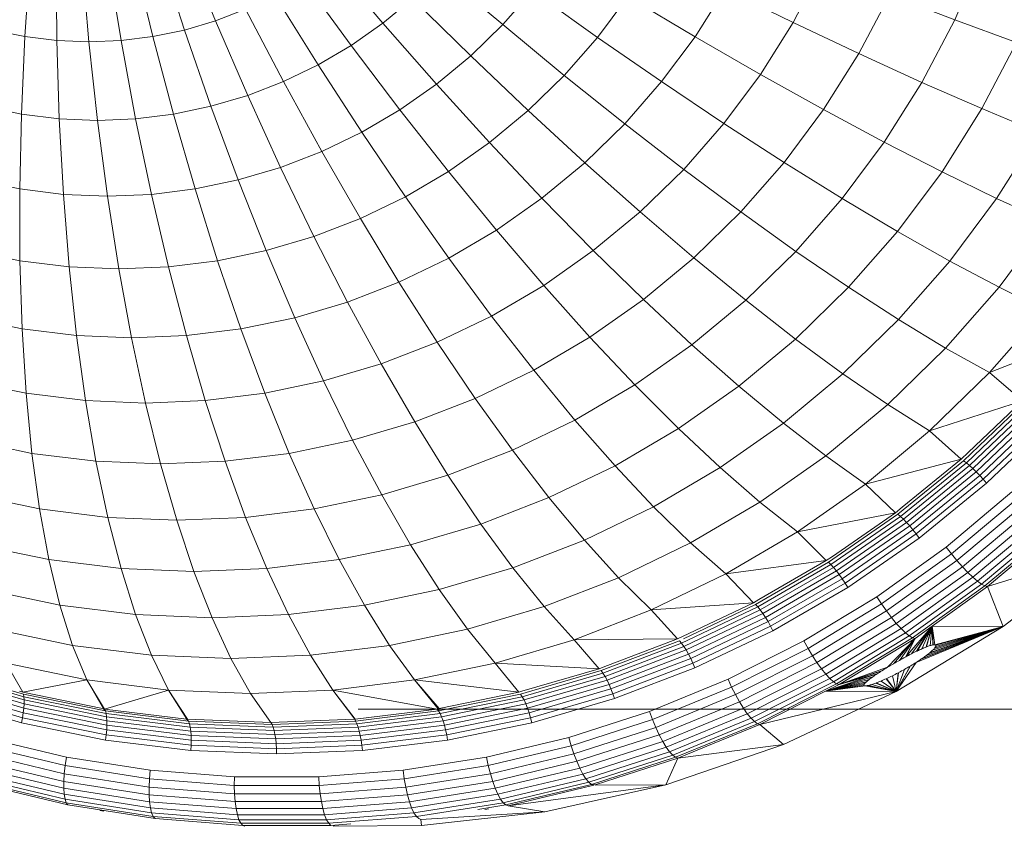
# Model space of a CAD drawing. Units: millimetres. Extents: x -2171 to 4549, y -2045 to 2707.
# Drawn here: x -1604 to -1564, y 537 to 569 of the extents above; entities that cross this region are included whole.
import ezdxf

# ---------------------------------------------------------------- set-up
doc = ezdxf.new("R2010")
doc.units = ezdxf.units.MM
doc.layers.add('A-GENM', color=13, linetype='Continuous', lineweight=9)
doc.layers.add('G-IMPT', color=8, linetype='Continuous', lineweight=9)

# ---------------------------------------------------------------- blocks, each defined once
blk = doc.blocks.new('tru - dautru_DWG-V1-Level 1')
at = {"layer": 'G-IMPT'}
for p, q in [((-505.793, -17.017), (-507.074, -13.897)), ((-513.54, -17.655), (-513.323, -14.412)), ((-508.332, -17.655), (-509.122, -14.412)), ((-507.05, -17.388), (-508.088, -14.197)), ((-475.73, -16.967), (-474.593, -14.319)), ((-512.276, -14.542), (-512.242, -17.816)), ((-510.936, -17.87), (-511.222, -14.585)), ((-509.63, -17.816), (-510.169, -14.542)), ((-498.984, -17.112), (-501.166, -14.545)), ((-494.108, -17.164), (-496.642, -15.008)), ((-482.301, -17.078), (-481.139, -14.865)), ((-500.269, -18.013), (-502.248, -15.304)), ((-501.619, -18.806), (-503.384, -15.972)), ((-494.108, -17.164), (-492.907, -15.793)), ((-490.252, -17.685), (-492.907, -15.793)), ((-486.288, -17.658), (-485.07, -15.723)), ((-482.301, -17.078), (-485.07, -15.723)), ((-479.628, -18.344), (-478.375, -15.957)), ((-475.73, -16.967), (-478.375, -15.957)), ((-498.984, -17.112), (-497.773, -16.108)), ((-495.411, -18.432), (-497.773, -16.108)), ((-490.252, -17.685), (-489.021, -16.034)), ((-486.288, -17.658), (-489.021, -16.034)), ((-505.793, -17.017), (-504.568, -16.544)), ((-503.025, -19.486), (-504.568, -16.544)), ((-507.05, -17.388), (-505.793, -17.017)), ((-504.48, -20.048), (-505.793, -17.017)), ((-500.269, -18.013), (-498.984, -17.112)), ((-496.807, -19.589), (-498.984, -17.112)), ((-495.411, -18.432), (-494.108, -17.164)), ((-491.606, -19.231), (-494.108, -17.164)), ((-483.63, -19.189), (-482.301, -17.078)), ((-479.628, -18.344), (-482.301, -17.078)), ((-477.067, -19.514), (-475.73, -16.967)), ((-473.218, -17.889), (-475.73, -16.967)), ((-514.822, -17.388), (-513.54, -17.655)), ((-508.332, -17.655), (-507.05, -17.388)), ((-505.973, -20.489), (-507.05, -17.388)), ((-513.683, -20.806), (-513.54, -17.655)), ((-513.54, -17.655), (-512.242, -17.816)), ((-512.242, -17.816), (-510.936, -17.87)), ((-512.242, -17.816), (-512.141, -20.997)), ((-510.936, -17.87), (-509.63, -17.816)), ((-510.589, -21.061), (-510.936, -17.87)), ((-509.63, -17.816), (-508.332, -17.655)), ((-509.037, -20.997), (-509.63, -17.816)), ((-507.495, -20.806), (-508.332, -17.655)), ((-501.619, -18.806), (-500.269, -18.013)), ((-498.288, -20.628), (-500.269, -18.013)), ((-491.606, -19.231), (-490.252, -17.685)), ((-487.65, -19.486), (-490.252, -17.685)), ((-487.65, -19.486), (-486.288, -17.658)), ((-483.63, -19.189), (-486.288, -17.658)), ((-474.631, -20.581), (-473.218, -17.889)), ((-481.061, -20.62), (-479.628, -18.344)), ((-477.067, -19.514), (-479.628, -18.344)), ((-503.025, -19.486), (-501.619, -18.806)), ((-499.844, -21.542), (-501.619, -18.806)), ((-496.807, -19.589), (-495.411, -18.432)), ((-493.074, -20.66), (-495.411, -18.432)), ((-485.116, -21.184), (-483.63, -19.189)), ((-481.061, -20.62), (-483.63, -19.189)), ((-504.48, -20.048), (-503.025, -19.486)), ((-501.466, -22.326), (-503.025, -19.486)), ((-498.288, -20.628), (-496.807, -19.589)), ((-494.648, -21.964), (-496.807, -19.589)), ((-493.074, -20.66), (-491.606, -19.231)), ((-489.149, -21.197), (-491.606, -19.231)), ((-489.149, -21.197), (-487.65, -19.486)), ((-485.116, -21.184), (-487.65, -19.486)), ((-478.596, -21.942), (-477.067, -19.514)), ((-474.631, -20.581), (-477.067, -19.514)), ((-505.973, -20.489), (-504.48, -20.048)), ((-503.142, -22.974), (-504.48, -20.048)), ((-515.205, -20.489), (-513.683, -20.806)), ((-513.749, -23.847), (-513.683, -20.806)), ((-513.683, -20.806), (-512.141, -20.997)), ((-509.037, -20.997), (-507.495, -20.806)), ((-507.495, -20.806), (-505.973, -20.489)), ((-506.618, -23.847), (-507.495, -20.806)), ((-504.863, -23.482), (-505.973, -20.489)), ((-499.844, -21.542), (-498.288, -20.628)), ((-496.316, -23.135), (-498.288, -20.628)), ((-494.648, -21.964), (-493.074, -20.66)), ((-490.775, -22.779), (-493.074, -20.66)), ((-482.664, -22.771), (-481.061, -20.62)), ((-478.596, -21.942), (-481.061, -20.62)), ((-476.248, -23.149), (-474.631, -20.581)), ((-472.335, -21.541), (-474.631, -20.581)), ((-512.141, -20.997), (-510.589, -21.061)), ((-512.141, -20.997), (-511.972, -24.067)), ((-510.589, -21.061), (-509.037, -20.997)), ((-510.184, -24.141), (-510.589, -21.061)), ((-508.395, -24.067), (-509.037, -20.997)), ((-490.775, -22.779), (-489.149, -21.197)), ((-486.752, -23.051), (-489.149, -21.197)), ((-486.752, -23.051), (-485.116, -21.184)), ((-482.664, -22.771), (-485.116, -21.184)), ((-501.466, -22.326), (-499.844, -21.542)), ((-498.07, -24.165), (-499.844, -21.542)), ((-474.03, -24.233), (-472.335, -21.541)), ((-496.316, -23.135), (-494.648, -21.964)), ((-492.517, -24.223), (-494.648, -21.964)), ((-480.306, -24.238), (-478.596, -21.942)), ((-476.248, -23.149), (-478.596, -21.942)), ((-503.142, -22.974), (-501.466, -22.326)), ((-499.897, -25.048), (-501.466, -22.326)), ((-492.517, -24.223), (-490.775, -22.779)), ((-488.526, -24.778), (-490.775, -22.779)), ((-484.427, -24.784), (-482.664, -22.771)), ((-480.306, -24.238), (-482.664, -22.771)), ((-504.863, -23.482), (-503.142, -22.974)), ((-501.787, -25.778), (-503.142, -22.974)), ((-498.07, -24.165), (-496.316, -23.135)), ((-494.365, -25.519), (-496.316, -23.135)), ((-488.526, -24.778), (-486.752, -23.051)), ((-484.427, -24.784), (-486.752, -23.051)), ((-478.056, -25.576), (-476.248, -23.149)), ((-474.03, -24.233), (-476.248, -23.149)), ((-515.504, -23.482), (-513.749, -23.847)), ((-506.618, -23.847), (-504.863, -23.482)), ((-503.726, -26.351), (-504.863, -23.482)), ((-513.749, -23.847), (-511.972, -24.067)), ((-513.74, -26.763), (-513.749, -23.847)), ((-508.395, -24.067), (-506.618, -23.847)), ((-505.703, -26.763), (-506.618, -23.847)), ((-511.972, -24.067), (-510.184, -24.141)), ((-511.972, -24.067), (-511.737, -27.011)), ((-510.184, -24.141), (-508.395, -24.067)), ((-509.722, -27.093), (-510.184, -24.141)), ((-507.706, -27.011), (-508.395, -24.067)), ((-499.897, -25.048), (-498.07, -24.165)), ((-496.306, -26.66), (-498.07, -24.165)), ((-494.365, -25.519), (-492.517, -24.223)), ((-490.427, -26.354), (-492.517, -24.223)), ((-482.187, -26.385), (-480.306, -24.238)), ((-478.056, -25.576), (-480.306, -24.238)), ((-475.926, -26.778), (-474.03, -24.233)), ((-471.954, -25.189), (-474.03, -24.233)), ((-490.427, -26.354), (-488.526, -24.778)), ((-486.34, -26.646), (-488.526, -24.778)), ((-486.34, -26.646), (-484.427, -24.784)), ((-482.187, -26.385), (-484.427, -24.784)), ((-501.787, -25.778), (-499.897, -25.048)), ((-498.329, -27.637), (-499.897, -25.048)), ((-473.928, -27.839), (-471.954, -25.189)), ((-496.306, -26.66), (-494.365, -25.519)), ((-492.443, -27.768), (-494.365, -25.519)), ((-480.045, -27.846), (-478.056, -25.576)), ((-475.926, -26.778), (-478.056, -25.576)), ((-503.726, -26.351), (-501.787, -25.778)), ((-500.421, -28.446), (-501.787, -25.778)), ((-515.718, -26.351), (-513.74, -26.763)), ((-505.703, -26.763), (-503.726, -26.351)), ((-502.568, -29.08), (-503.726, -26.351)), ((-492.443, -27.768), (-490.427, -26.354)), ((-488.389, -28.344), (-490.427, -26.354)), ((-484.228, -28.372), (-482.187, -26.385)), ((-480.045, -27.846), (-482.187, -26.385)), ((-513.74, -26.763), (-511.737, -27.011)), ((-513.655, -29.536), (-513.74, -26.763)), ((-507.706, -27.011), (-505.703, -26.763)), ((-504.757, -29.536), (-505.703, -26.763)), ((-498.329, -27.637), (-496.306, -26.66)), ((-494.562, -29.013), (-496.306, -26.66)), ((-488.389, -28.344), (-486.34, -26.646)), ((-484.228, -28.372), (-486.34, -26.646)), ((-478.012, -29.16), (-475.926, -26.778)), ((-473.928, -27.839), (-475.926, -26.778)), ((-511.737, -27.011), (-509.722, -27.093)), ((-511.737, -27.011), (-511.438, -29.81)), ((-509.722, -27.093), (-507.706, -27.011)), ((-509.206, -29.902), (-509.722, -27.093)), ((-506.975, -29.81), (-507.706, -27.011)), ((-500.421, -28.446), (-498.329, -27.637)), ((-496.77, -30.08), (-498.329, -27.637)), ((-494.562, -29.013), (-492.443, -27.768)), ((-490.563, -29.87), (-492.443, -27.768)), ((-482.203, -29.947), (-480.045, -27.846)), ((-478.012, -29.16), (-480.045, -27.846)), ((-476.1, -30.317), (-473.928, -27.839)), ((-472.073, -28.751), (-473.928, -27.839)), ((-490.563, -29.87), (-488.389, -28.344)), ((-486.415, -30.184), (-488.389, -28.344)), ((-486.415, -30.184), (-484.228, -28.372)), ((-482.203, -29.947), (-484.228, -28.372)), ((-502.568, -29.08), (-500.421, -28.446)), ((-499.052, -30.962), (-500.421, -28.446)), ((-474.318, -31.313), (-472.073, -28.751)), ((-515.845, -29.08), (-513.655, -29.536)), ((-504.757, -29.536), (-502.568, -29.08)), ((-501.396, -31.654), (-502.568, -29.08)), ((-496.77, -30.08), (-494.562, -29.013)), ((-492.848, -31.211), (-494.562, -29.013)), ((-480.275, -31.362), (-478.012, -29.16)), ((-476.1, -30.317), (-478.012, -29.16)), ((-513.655, -29.536), (-511.438, -29.81)), ((-513.495, -32.151), (-513.655, -29.536)), ((-506.975, -29.81), (-504.757, -29.536)), ((-503.785, -32.151), (-504.757, -29.536)), ((-511.438, -29.81), (-509.206, -29.902)), ((-511.438, -29.81), (-511.075, -32.451)), ((-509.206, -29.902), (-506.975, -29.81)), ((-508.64, -32.551), (-509.206, -29.902)), ((-506.205, -32.451), (-506.975, -29.81)), ((-492.848, -31.211), (-490.563, -29.87)), ((-488.735, -31.812), (-490.563, -29.87)), ((-484.515, -31.863), (-482.203, -29.947)), ((-480.275, -31.362), (-482.203, -29.947)), ((-474.318, -31.313), (-470.676, -29.883)), ((-499.052, -30.962), (-496.77, -30.08)), ((-495.228, -32.362), (-496.77, -30.08)), ((-488.735, -31.812), (-486.415, -30.184)), ((-484.515, -31.863), (-486.415, -30.184)), ((-478.455, -32.61), (-476.1, -30.317)), ((-474.318, -31.313), (-476.1, -30.317)), ((-501.396, -31.654), (-499.052, -30.962)), ((-497.689, -33.313), (-499.052, -30.962)), ((-495.228, -32.362), (-492.848, -31.211)), ((-491.172, -33.243), (-492.848, -31.211)), ((-482.7, -33.372), (-480.275, -31.362)), ((-478.455, -32.61), (-480.275, -31.362)), ((-476.753, -33.684), (-474.318, -31.313)), ((-474.318, -31.313), (-472.98, -32.458)), ((-515.884, -31.654), (-513.495, -32.151)), ((-503.785, -32.151), (-501.396, -31.654)), ((-500.215, -34.059), (-501.396, -31.654)), ((-491.172, -33.243), (-488.735, -31.812)), ((-486.968, -33.584), (-488.735, -31.812)), ((-486.968, -33.584), (-484.515, -31.863)), ((-482.7, -33.372), (-484.515, -31.863)), ((-513.495, -32.151), (-511.075, -32.451)), ((-513.26, -34.595), (-513.495, -32.151)), ((-506.205, -32.451), (-503.785, -32.151)), ((-502.791, -34.595), (-503.785, -32.151)), ((-497.689, -33.313), (-495.228, -32.362)), ((-493.712, -34.471), (-495.228, -32.362)), ((-511.075, -32.451), (-508.64, -32.551)), ((-511.075, -32.451), (-510.651, -34.918)), ((-508.64, -32.551), (-506.205, -32.451)), ((-508.026, -35.026), (-508.64, -32.551)), ((-505.4, -34.918), (-506.205, -32.451)), ((-480.979, -34.702), (-478.455, -32.61)), ((-476.753, -33.684), (-478.455, -32.61)), ((-476.753, -33.684), (-472.98, -32.458)), ((-475.372, -34.899), (-472.876, -32.514)), ((-475.258, -34.982), (-472.755, -32.592)), ((-472.98, -32.458), (-475.188, -34.567)), ((-475.132, -35.086), (-472.622, -32.688)), ((-474.997, -35.208), (-472.477, -32.802)), ((-474.856, -35.344), (-472.327, -32.929)), ((-472.173, -33.066), (-474.713, -35.492)), ((-474.572, -35.648), (-472.02, -33.211)), ((-500.215, -34.059), (-497.689, -33.313)), ((-496.338, -35.485), (-497.689, -33.313)), ((-493.712, -34.471), (-491.172, -33.243)), ((-489.545, -35.098), (-491.172, -33.243)), ((-489.545, -35.098), (-486.968, -33.584)), ((-485.272, -35.176), (-486.968, -33.584)), ((-485.272, -35.176), (-482.7, -33.372)), ((-480.979, -34.702), (-482.7, -33.372)), ((-471.872, -33.36), (-474.436, -35.808)), ((-479.363, -35.847), (-476.753, -33.684)), ((-476.753, -33.684), (-475.472, -34.838)), ((-515.836, -34.059), (-513.26, -34.595)), ((-502.791, -34.595), (-500.215, -34.059)), ((-499.033, -36.281), (-500.215, -34.059)), ((-513.26, -34.595), (-510.651, -34.918)), ((-512.952, -36.854), (-513.26, -34.595)), ((-505.4, -34.918), (-502.791, -34.595)), ((-501.782, -36.854), (-502.791, -34.595)), ((-496.338, -35.485), (-493.712, -34.471)), ((-492.23, -36.395), (-493.712, -34.471)), ((-483.656, -36.58), (-480.979, -34.702)), ((-479.363, -35.847), (-480.979, -34.702)), ((-475.188, -34.567), (-475.472, -34.838)), ((-510.651, -34.918), (-508.026, -35.026)), ((-510.651, -34.918), (-510.168, -37.198)), ((-508.026, -35.026), (-505.4, -34.918)), ((-507.367, -37.314), (-508.026, -35.026)), ((-504.565, -37.198), (-505.4, -34.918)), ((-492.23, -36.395), (-489.545, -35.098)), ((-487.974, -36.764), (-489.545, -35.098)), ((-487.974, -36.764), (-485.272, -35.176)), ((-483.656, -36.58), (-485.272, -35.176)), ((-479.363, -35.847), (-475.472, -34.838)), ((-478.042, -37.074), (-475.372, -34.899)), ((-477.934, -37.162), (-475.258, -34.982)), ((-475.472, -34.838), (-477.867, -36.789)), ((-477.816, -37.273), (-475.132, -35.086)), ((-477.691, -37.402), (-474.997, -35.208)), ((-475.372, -34.899), (-475.258, -34.982)), ((-475.258, -34.982), (-475.132, -35.086)), ((-475.132, -35.086), (-474.997, -35.208)), ((-474.997, -35.208), (-474.856, -35.344)), ((-499.033, -36.281), (-496.338, -35.485)), ((-495.006, -37.468), (-496.338, -35.485)), ((-477.561, -37.548), (-474.856, -35.344)), ((-477.43, -37.705), (-474.713, -35.492)), ((-474.856, -35.344), (-474.713, -35.492)), ((-474.572, -35.648), (-474.713, -35.492)), ((-482.131, -37.788), (-479.363, -35.847)), ((-479.363, -35.847), (-478.137, -37.009)), ((-474.572, -35.648), (-477.3, -37.871)), ((-474.436, -35.808), (-477.177, -38.041)), ((-474.572, -35.648), (-474.436, -35.808)), ((-515.7, -36.281), (-512.952, -36.854)), ((-501.782, -36.854), (-499.033, -36.281)), ((-497.856, -38.31), (-499.033, -36.281)), ((-495.006, -37.468), (-492.23, -36.395)), ((-490.79, -38.124), (-492.23, -36.395)), ((-473.405, -36.166), (-476.074, -38.402)), ((-475.863, -38.681), (-473.175, -36.429)), ((-490.79, -38.124), (-487.974, -36.764)), ((-486.469, -38.233), (-487.974, -36.764)), ((-486.469, -38.233), (-483.656, -36.58)), ((-482.131, -37.788), (-483.656, -36.58)), ((-477.867, -36.789), (-478.137, -37.009)), ((-475.644, -38.952), (-472.936, -36.683)), ((-512.952, -36.854), (-510.168, -37.198)), ((-512.572, -38.915), (-512.952, -36.854)), ((-510.168, -37.198), (-507.367, -37.314)), ((-510.168, -37.198), (-509.629, -39.279)), ((-507.367, -37.314), (-504.565, -37.198)), ((-504.565, -37.198), (-501.782, -36.854)), ((-503.705, -39.279), (-504.565, -37.198)), ((-500.762, -38.915), (-501.782, -36.854)), ((-482.131, -37.788), (-478.137, -37.009)), ((-480.869, -39.025), (-478.042, -37.074)), ((-480.768, -39.119), (-477.934, -37.162)), ((-478.137, -37.009), (-480.708, -38.784)), ((-478.042, -37.074), (-477.934, -37.162)), ((-477.934, -37.162), (-477.816, -37.273)), ((-475.422, -39.206), (-472.697, -36.922)), ((-475.205, -39.435), (-472.463, -37.138)), ((-506.667, -39.401), (-507.367, -37.314)), ((-497.856, -38.31), (-495.006, -37.468)), ((-493.702, -39.25), (-495.006, -37.468)), ((-480.659, -39.235), (-477.816, -37.273)), ((-480.543, -39.372), (-477.691, -37.402)), ((-480.424, -39.525), (-477.561, -37.548)), ((-477.816, -37.273), (-477.691, -37.402)), ((-477.691, -37.402), (-477.561, -37.548)), ((-477.561, -37.548), (-477.43, -37.705)), ((-474.999, -39.634), (-472.243, -37.325)), ((-474.81, -39.794), (-472.043, -37.476)), ((-474.644, -39.913), (-471.868, -37.587)), ((-485.039, -39.497), (-482.131, -37.788)), ((-482.131, -37.788), (-480.958, -38.957)), ((-480.306, -39.691), (-477.43, -37.705)), ((-480.189, -39.866), (-477.3, -37.871)), ((-477.43, -37.705), (-477.3, -37.871)), ((-477.177, -38.041), (-477.3, -37.871)), ((-474.506, -39.985), (-471.725, -37.656)), ((-515.478, -38.31), (-512.572, -38.915)), ((-500.762, -38.915), (-497.856, -38.31)), ((-496.691, -40.132), (-497.856, -38.31)), ((-493.702, -39.25), (-490.79, -38.124)), ((-489.401, -39.649), (-490.79, -38.124)), ((-489.401, -39.649), (-486.469, -38.233)), ((-485.039, -39.497), (-486.469, -38.233)), ((-477.177, -38.041), (-480.079, -40.045)), ((-476.074, -38.402), (-478.898, -40.422)), ((-475.863, -38.681), (-476.074, -38.402)), ((-480.708, -38.784), (-480.958, -38.957)), ((-478.709, -40.717), (-475.863, -38.681)), ((-475.644, -38.952), (-475.863, -38.681)), ((-472.608, -38.508), (-474.401, -40.01)), ((-474.401, -40.01), (-469.722, -38.533)), ((-473.767, -41.638), (-469.722, -38.533)), ((-512.572, -38.915), (-509.629, -39.279)), ((-512.123, -40.767), (-512.572, -38.915)), ((-503.705, -39.279), (-500.762, -38.915)), ((-499.738, -40.767), (-500.762, -38.915)), ((-485.039, -39.497), (-480.958, -38.957)), ((-483.835, -40.742), (-480.869, -39.025)), ((-483.741, -40.839), (-480.768, -39.119)), ((-480.958, -38.957), (-483.694, -40.54)), ((-483.641, -40.961), (-480.659, -39.235)), ((-480.869, -39.025), (-480.768, -39.119)), ((-480.768, -39.119), (-480.659, -39.235)), ((-480.659, -39.235), (-480.543, -39.372)), ((-478.51, -41.002), (-475.644, -38.952)), ((-478.307, -41.27), (-475.422, -39.206)), ((-475.422, -39.206), (-475.644, -38.952)), ((-475.205, -39.435), (-475.422, -39.206)), ((-509.629, -39.279), (-506.667, -39.401)), ((-509.629, -39.279), (-509.037, -41.149)), ((-506.667, -39.401), (-503.705, -39.279)), ((-505.931, -41.277), (-506.667, -39.401)), ((-502.825, -41.149), (-503.705, -39.279)), ((-496.691, -40.132), (-493.702, -39.25)), ((-492.432, -40.821), (-493.702, -39.25)), ((-488.069, -40.961), (-485.039, -39.497)), ((-485.039, -39.497), (-483.919, -40.67)), ((-483.536, -41.104), (-480.543, -39.372)), ((-483.429, -41.264), (-480.424, -39.525)), ((-480.543, -39.372), (-480.424, -39.525)), ((-480.424, -39.525), (-480.306, -39.691)), ((-478.107, -41.512), (-475.205, -39.435)), ((-477.916, -41.721), (-474.999, -39.634)), ((-474.999, -39.634), (-475.205, -39.435)), ((-474.81, -39.794), (-474.999, -39.634)), ((-492.432, -40.821), (-489.401, -39.649)), ((-488.069, -40.961), (-489.401, -39.649)), ((-483.323, -41.437), (-480.306, -39.691)), ((-483.221, -41.62), (-480.189, -39.866)), ((-480.306, -39.691), (-480.189, -39.866)), ((-480.189, -39.866), (-480.079, -40.045)), ((-477.739, -41.89), (-474.81, -39.794)), ((-477.582, -42.015), (-474.644, -39.913)), ((-477.45, -42.091), (-474.506, -39.985)), ((-474.401, -40.01), (-476.647, -41.617)), ((-474.644, -39.913), (-474.81, -39.794)), ((-474.506, -39.985), (-474.644, -39.913)), ((-474.506, -39.985), (-474.401, -40.01)), ((-474.401, -40.01), (-473.767, -41.638)), ((-515.171, -40.132), (-512.123, -40.767)), ((-499.738, -40.767), (-496.691, -40.132)), ((-495.543, -41.739), (-496.691, -40.132)), ((-480.079, -40.045), (-483.124, -41.807)), ((-478.898, -40.422), (-481.862, -42.216)), ((-478.709, -40.717), (-478.898, -40.422)), ((-512.123, -40.767), (-509.037, -41.149)), ((-511.608, -42.4), (-512.123, -40.767)), ((-502.825, -41.149), (-499.738, -40.767)), ((-498.715, -42.4), (-499.738, -40.767)), ((-495.543, -41.739), (-492.432, -40.821)), ((-491.203, -42.172), (-492.432, -40.821)), ((-488.069, -40.961), (-483.919, -40.67)), ((-483.919, -40.67), (-486.806, -42.045)), ((-486.765, -42.137), (-483.835, -40.742)), ((-483.694, -40.54), (-483.919, -40.67)), ((-483.835, -40.742), (-483.741, -40.839)), ((-481.695, -42.524), (-478.709, -40.717)), ((-478.51, -41.002), (-478.709, -40.717)), ((-509.037, -41.149), (-505.931, -41.277)), ((-509.037, -41.149), (-508.395, -42.798)), ((-505.931, -41.277), (-502.825, -41.149)), ((-501.928, -42.798), (-502.825, -41.149)), ((-491.203, -42.172), (-488.069, -40.961)), ((-488.069, -40.961), (-487.001, -42.138)), ((-486.836, -42.313), (-483.741, -40.839)), ((-486.745, -42.44), (-483.641, -40.961)), ((-486.652, -42.588), (-483.536, -41.104)), ((-483.741, -40.839), (-483.641, -40.961)), ((-483.641, -40.961), (-483.536, -41.104)), ((-483.536, -41.104), (-483.429, -41.264)), ((-481.517, -42.822), (-478.51, -41.002)), ((-478.307, -41.27), (-478.51, -41.002)), ((-505.161, -42.931), (-505.931, -41.277)), ((-486.557, -42.754), (-483.429, -41.264)), ((-486.465, -42.933), (-483.323, -41.437)), ((-486.376, -43.123), (-483.221, -41.62)), ((-483.429, -41.264), (-483.323, -41.437)), ((-483.323, -41.437), (-483.221, -41.62)), ((-483.221, -41.62), (-483.124, -41.807)), ((-481.335, -43.102), (-478.307, -41.27)), ((-481.153, -43.355), (-478.107, -41.512)), ((-478.107, -41.512), (-478.307, -41.27)), ((-478.108, -44.281), (-473.767, -41.638)), ((-477.916, -41.721), (-478.107, -41.512)), ((-476.647, -41.617), (-477.72, -42.867)), ((-476.647, -41.617), (-477.495, -42.748)), ((-476.647, -41.617), (-477.346, -42.117)), ((-473.767, -41.638), (-477.302, -43.097)), ((-476.647, -41.617), (-477.285, -42.643)), ((-476.647, -41.617), (-477.259, -42.63)), ((-473.767, -41.638), (-477.103, -42.966)), ((-473.767, -41.638), (-477.09, -42.957)), ((-476.647, -41.617), (-477.065, -42.54)), ((-473.767, -41.638), (-476.907, -42.826)), ((-476.647, -41.617), (-476.887, -42.465)), ((-476.647, -41.617), (-476.876, -42.461)), ((-473.767, -41.638), (-476.76, -42.712)), ((-473.767, -41.638), (-476.751, -42.705)), ((-476.647, -41.617), (-476.735, -42.411)), ((-476.647, -41.617), (-473.767, -41.638)), ((-476.647, -41.617), (-476.542, -42.377)), ((-476.647, -41.617), (-476.614, -42.381)), ((-476.647, -41.617), (-476.621, -42.382)), ((-473.767, -41.638), (-476.631, -42.599)), ((-473.767, -41.638), (-476.552, -42.514)), ((-473.767, -41.638), (-476.548, -42.51)), ((-476.542, -42.377), (-473.767, -41.638)), ((-473.767, -41.638), (-476.505, -42.442)), ((-473.767, -41.638), (-476.503, -42.397)), ((-473.767, -41.638), (-476.502, -42.399)), ((-514.78, -41.739), (-511.608, -42.4)), ((-498.715, -42.4), (-495.543, -41.739)), ((-494.419, -43.122), (-495.543, -41.739)), ((-483.124, -41.807), (-486.294, -43.317)), ((-480.977, -43.574), (-477.916, -41.721)), ((-480.813, -43.751), (-477.739, -41.89)), ((-480.666, -43.881), (-477.582, -42.015)), ((-477.739, -41.89), (-477.916, -41.721)), ((-477.582, -42.015), (-477.739, -41.89)), ((-477.45, -42.091), (-477.582, -42.015)), ((-477.085, -42.127), (-476.612, -41.868)), ((-511.608, -42.4), (-508.395, -42.798)), ((-511.027, -43.805), (-511.608, -42.4)), ((-501.928, -42.798), (-498.715, -42.4)), ((-497.699, -43.805), (-498.715, -42.4)), ((-494.419, -43.122), (-491.203, -42.172)), ((-491.203, -42.172), (-487.001, -42.138)), ((-491.203, -42.172), (-490.185, -43.352)), ((-490.112, -43.428), (-486.922, -42.212)), ((-490.034, -43.532), (-486.836, -42.313)), ((-487.001, -42.138), (-490.024, -43.29)), ((-486.806, -42.045), (-487.001, -42.138)), ((-486.922, -42.212), (-486.836, -42.313)), ((-486.836, -42.313), (-486.745, -42.44)), ((-481.862, -42.216), (-484.949, -43.774)), ((-481.695, -42.524), (-481.862, -42.216)), ((-480.539, -43.961), (-477.45, -42.091)), ((-477.346, -42.117), (-480.437, -43.988)), ((-477.346, -42.117), (-478.46, -43.29)), ((-477.346, -42.117), (-478.224, -43.15)), ((-477.346, -42.117), (-478.224, -43.15)), ((-477.346, -42.117), (-477.978, -43.009)), ((-477.346, -42.117), (-477.735, -42.875)), ((-477.346, -42.117), (-477.72, -42.867)), ((-477.649, -42.436), (-477.451, -42.327)), ((-477.45, -42.091), (-477.346, -42.117)), ((-508.395, -42.798), (-505.161, -42.931)), ((-508.395, -42.798), (-507.706, -44.216)), ((-505.161, -42.931), (-501.928, -42.798)), ((-501.02, -44.216), (-501.928, -42.798)), ((-489.952, -43.662), (-486.745, -42.44)), ((-489.87, -43.814), (-486.652, -42.588)), ((-489.789, -43.985), (-486.557, -42.754)), ((-486.745, -42.44), (-486.652, -42.588)), ((-486.652, -42.588), (-486.557, -42.754)), ((-486.557, -42.754), (-486.465, -42.933)), ((-484.805, -44.093), (-481.695, -42.524)), ((-484.649, -44.403), (-481.517, -42.822)), ((-481.517, -42.822), (-481.695, -42.524)), ((-481.335, -43.102), (-481.517, -42.822)), ((-514.307, -43.122), (-511.027, -43.805)), ((-514.307, -43.122), (-513.63, -44.304)), ((-504.363, -44.354), (-505.161, -42.931)), ((-497.699, -43.805), (-494.419, -43.122)), ((-494.419, -43.122), (-490.185, -43.352)), ((-494.419, -43.122), (-493.451, -44.304)), ((-489.71, -44.17), (-486.465, -42.933)), ((-489.636, -44.365), (-486.376, -43.123)), ((-486.465, -42.933), (-486.376, -43.123)), ((-486.376, -43.123), (-486.294, -43.317)), ((-484.488, -44.693), (-481.335, -43.102)), ((-481.153, -43.355), (-481.335, -43.102)), ((-478.108, -44.281), (-477.302, -43.097)), ((-478.108, -44.281), (-477.53, -43.237)), ((-513.599, -44.382), (-516.871, -43.428)), ((-516.858, -43.532), (-513.578, -44.488)), ((-493.384, -44.382), (-490.112, -43.428)), ((-490.185, -43.352), (-493.327, -44.268)), ((-493.314, -44.488), (-490.034, -43.532)), ((-490.024, -43.29), (-490.185, -43.352)), ((-490.112, -43.428), (-490.034, -43.532)), ((-490.034, -43.532), (-489.952, -43.662)), ((-486.294, -43.317), (-489.569, -44.565)), ((-484.325, -44.955), (-481.153, -43.355)), ((-484.166, -45.182), (-480.977, -43.574)), ((-480.977, -43.574), (-481.153, -43.355)), ((-480.983, -44.263), (-478.889, -43.56)), ((-480.813, -43.751), (-480.977, -43.574)), ((-480.437, -43.988), (-478.46, -43.29)), ((-480.437, -43.988), (-478.673, -43.421)), ((-480.437, -43.988), (-478.686, -43.429)), ((-480.437, -43.988), (-478.889, -43.56)), ((-478.108, -44.281), (-478.268, -43.638)), ((-478.108, -44.281), (-477.544, -43.246)), ((-478.108, -44.281), (-477.773, -43.378)), ((-478.108, -44.281), (-478.019, -43.512)), ((-478.108, -44.281), (-478.035, -43.52)), ((-516.898, -43.985), (-513.583, -44.951)), ((-516.872, -43.814), (-513.57, -44.777)), ((-516.859, -43.662), (-513.569, -44.621)), ((-511.027, -43.805), (-513.63, -44.304)), ((-511.027, -43.805), (-507.706, -44.216)), ((-511.027, -43.805), (-510.301, -44.988)), ((-511.027, -43.805), (-510.344, -44.979)), ((-501.02, -44.216), (-497.699, -43.805)), ((-497.699, -43.805), (-493.451, -44.304)), ((-497.699, -43.805), (-496.695, -44.97)), ((-496.737, -44.979), (-497.699, -43.805)), ((-493.243, -44.621), (-489.952, -43.662)), ((-493.172, -44.777), (-489.87, -43.814)), ((-493.103, -44.951), (-489.789, -43.985)), ((-489.952, -43.662), (-489.87, -43.814)), ((-489.87, -43.814), (-489.789, -43.985)), ((-489.789, -43.985), (-489.71, -44.17)), ((-484.949, -43.774), (-488.141, -45.086)), ((-484.805, -44.093), (-484.949, -43.774)), ((-484.015, -45.366), (-480.813, -43.751)), ((-483.877, -45.501), (-480.666, -43.881)), ((-483.756, -45.584), (-480.539, -43.961)), ((-480.983, -44.263), (-479.058, -43.675)), ((-480.983, -44.263), (-479.068, -43.682)), ((-480.983, -44.263), (-479.214, -43.789)), ((-480.983, -44.263), (-479.32, -43.877)), ((-480.983, -44.263), (-479.326, -43.882)), ((-480.983, -44.263), (-479.398, -43.955)), ((-480.437, -43.988), (-480.983, -44.263)), ((-480.983, -44.263), (-479.429, -44.006)), ((-480.983, -44.263), (-479.43, -44.009)), ((-480.666, -43.881), (-480.813, -43.751)), ((-480.539, -43.961), (-480.666, -43.881)), ((-480.539, -43.961), (-480.437, -43.988)), ((-478.108, -44.281), (-479.249, -44.033)), ((-478.108, -44.281), (-479.242, -44.031)), ((-478.108, -44.281), (-479.102, -43.991)), ((-478.108, -44.281), (-478.94, -43.934)), ((-478.108, -44.281), (-478.928, -43.93)), ((-478.108, -44.281), (-478.728, -43.85)), ((-478.108, -44.281), (-478.518, -43.757)), ((-478.108, -44.281), (-478.504, -43.751)), ((-513.641, -45.34), (-516.985, -44.365)), ((-513.607, -45.141), (-516.936, -44.17)), ((-513.63, -44.304), (-513.754, -44.268)), ((-510.386, -44.97), (-513.63, -44.304)), ((-513.599, -44.382), (-510.265, -45.067)), ((-513.599, -44.382), (-513.578, -44.488)), ((-507.706, -44.216), (-510.301, -44.988)), ((-507.706, -44.216), (-504.363, -44.354)), ((-507.706, -44.216), (-506.931, -45.4)), ((-507.706, -44.216), (-506.953, -45.397)), ((-504.363, -44.354), (-501.02, -44.216)), ((-504.363, -44.354), (-503.54, -45.538)), ((-501.02, -44.216), (-496.779, -44.988)), ((-501.02, -44.216), (-500.107, -45.395)), ((-500.128, -45.397), (-501.02, -44.216)), ((-493.384, -44.382), (-496.718, -45.067)), ((-493.451, -44.304), (-496.695, -44.97)), ((-493.327, -44.268), (-493.451, -44.304)), ((-493.384, -44.382), (-493.314, -44.488)), ((-493.039, -45.141), (-489.71, -44.17)), ((-492.98, -45.34), (-489.636, -44.365)), ((-489.71, -44.17), (-489.636, -44.365)), ((-489.636, -44.365), (-489.569, -44.565)), ((-488.021, -45.414), (-484.805, -44.093)), ((-487.888, -45.733), (-484.649, -44.403)), ((-484.649, -44.403), (-484.805, -44.093)), ((-484.488, -44.693), (-484.649, -44.403)), ((-480.983, -44.263), (-483.656, -45.612)), ((-483.656, -45.612), (-478.108, -44.281)), ((-482.696, -46.432), (-478.108, -44.281)), ((-480.983, -44.263), (-479.419, -44.041)), ((-480.983, -44.263), (-479.37, -44.051)), ((-480.983, -44.263), (-478.108, -44.281)), ((-478.108, -44.281), (-479.37, -44.051)), ((-478.108, -44.281), (-479.357, -44.05)), ((-513.684, -45.544), (-517.043, -44.565)), ((-513.57, -44.777), (-513.583, -44.951)), ((-513.578, -44.488), (-510.236, -45.175)), ((-513.578, -44.488), (-513.569, -44.621)), ((-513.569, -44.621), (-513.57, -44.777)), ((-513.57, -44.777), (-510.206, -45.468)), ((-513.569, -44.621), (-510.216, -45.31)), ((-493.314, -44.488), (-496.656, -45.175)), ((-493.243, -44.621), (-496.595, -45.31)), ((-493.172, -44.777), (-496.536, -45.468)), ((-493.314, -44.488), (-493.243, -44.621)), ((-493.243, -44.621), (-493.172, -44.777)), ((-493.172, -44.777), (-493.103, -44.951)), ((-489.569, -44.565), (-492.929, -45.544)), ((-487.748, -46.033), (-484.488, -44.693)), ((-484.325, -44.955), (-484.488, -44.693)), ((-513.641, -45.34), (-513.607, -45.141)), ((-513.607, -45.141), (-513.583, -44.951)), ((-510.214, -45.838), (-513.607, -45.141)), ((-510.205, -45.645), (-513.583, -44.951)), ((-510.344, -44.979), (-510.265, -45.067)), ((-510.344, -44.979), (-510.265, -45.067)), ((-506.974, -45.395), (-510.301, -44.988)), ((-510.265, -45.067), (-506.888, -45.48)), ((-510.265, -45.067), (-510.236, -45.175)), ((-510.236, -45.175), (-506.851, -45.589)), ((-510.236, -45.175), (-510.216, -45.31)), ((-496.779, -44.988), (-500.107, -45.395)), ((-496.718, -45.067), (-500.094, -45.48)), ((-496.656, -45.175), (-500.041, -45.589)), ((-496.779, -44.988), (-496.718, -45.067)), ((-496.695, -44.97), (-496.718, -45.067)), ((-496.656, -45.175), (-496.718, -45.067)), ((-496.656, -45.175), (-496.595, -45.31)), ((-493.103, -44.951), (-496.481, -45.645)), ((-493.039, -45.141), (-496.432, -45.838)), ((-493.103, -44.951), (-493.039, -45.141)), ((-493.039, -45.141), (-492.98, -45.34)), ((-488.141, -45.086), (-491.42, -46.144)), ((-488.021, -45.414), (-488.141, -45.086)), ((-487.605, -46.303), (-484.325, -44.955)), ((-487.463, -46.537), (-484.166, -45.182)), ((-484.166, -45.182), (-484.325, -44.955)), ((-484.015, -45.366), (-484.166, -45.182)), ((-513.684, -45.544), (-513.641, -45.34)), ((-510.26, -46.248), (-513.684, -45.544)), ((-510.233, -46.04), (-513.641, -45.34)), ((-510.216, -45.31), (-506.821, -45.725)), ((-510.216, -45.31), (-510.206, -45.468)), ((-510.205, -45.645), (-510.206, -45.468)), ((-506.799, -45.885), (-510.206, -45.468)), ((-506.974, -45.395), (-506.888, -45.48)), ((-506.953, -45.397), (-506.888, -45.48)), ((-503.54, -45.538), (-506.931, -45.4)), ((-506.888, -45.48), (-503.491, -45.618)), ((-506.888, -45.48), (-506.851, -45.589)), ((-506.851, -45.589), (-503.446, -45.727)), ((-506.851, -45.589), (-506.821, -45.725)), ((-500.15, -45.4), (-503.54, -45.538)), ((-503.54, -45.538), (-503.491, -45.618)), ((-503.491, -45.618), (-500.094, -45.48)), ((-503.491, -45.618), (-503.446, -45.727)), ((-500.041, -45.589), (-503.446, -45.727)), ((-500.128, -45.397), (-500.094, -45.48)), ((-500.107, -45.395), (-500.094, -45.48)), ((-500.041, -45.589), (-500.094, -45.48)), ((-499.99, -45.725), (-500.041, -45.589)), ((-496.595, -45.31), (-499.99, -45.725)), ((-496.536, -45.468), (-499.943, -45.885)), ((-496.595, -45.31), (-496.536, -45.468)), ((-496.536, -45.468), (-496.481, -45.645)), ((-492.98, -45.34), (-496.388, -46.04)), ((-492.929, -45.544), (-496.352, -46.248)), ((-492.98, -45.34), (-492.929, -45.544)), ((-491.324, -46.481), (-488.021, -45.414)), ((-487.888, -45.733), (-488.021, -45.414)), ((-487.325, -46.726), (-484.015, -45.366)), ((-487.198, -46.866), (-483.877, -45.501)), ((-487.083, -46.951), (-483.756, -45.584)), ((-483.656, -45.612), (-485.575, -46.4)), ((-483.877, -45.501), (-484.015, -45.366)), ((-483.756, -45.584), (-483.877, -45.501)), ((-483.756, -45.584), (-483.656, -45.612)), ((-483.656, -45.612), (-482.696, -46.432)), ((-510.233, -46.04), (-510.26, -46.248)), ((-510.214, -45.838), (-510.233, -46.04)), ((-506.782, -46.462), (-510.233, -46.04)), ((-510.214, -45.838), (-510.205, -45.645)), ((-506.779, -46.258), (-510.214, -45.838)), ((-506.785, -46.064), (-510.205, -45.645)), ((-506.799, -45.885), (-506.821, -45.725)), ((-503.406, -45.864), (-506.821, -45.725)), ((-506.785, -46.064), (-506.799, -45.885)), ((-503.371, -46.024), (-506.799, -45.885)), ((-503.406, -45.864), (-503.446, -45.727)), ((-499.99, -45.725), (-503.406, -45.864)), ((-503.371, -46.024), (-503.406, -45.864)), ((-499.943, -45.885), (-503.371, -46.024)), ((-503.371, -46.024), (-503.343, -46.203)), ((-499.99, -45.725), (-499.943, -45.885)), ((-499.943, -45.885), (-499.902, -46.064)), ((-496.481, -45.645), (-499.902, -46.064)), ((-496.432, -45.838), (-499.867, -46.258)), ((-496.388, -46.04), (-499.839, -46.462)), ((-496.481, -45.645), (-496.432, -45.838)), ((-496.432, -45.838), (-496.388, -46.04)), ((-496.388, -46.04), (-496.352, -46.248)), ((-491.215, -46.807), (-487.888, -45.733)), ((-491.098, -47.114), (-487.748, -46.033)), ((-487.748, -46.033), (-487.888, -45.733)), ((-487.605, -46.303), (-487.748, -46.033)), ((-511.845, -46.943), (-515.192, -46.144)), ((-506.794, -46.672), (-510.26, -46.248)), ((-503.343, -46.203), (-506.785, -46.064)), ((-506.785, -46.064), (-506.779, -46.258)), ((-506.779, -46.258), (-506.782, -46.462)), ((-503.323, -46.398), (-506.779, -46.258)), ((-499.902, -46.064), (-503.343, -46.203)), ((-503.343, -46.203), (-503.323, -46.398)), ((-499.867, -46.258), (-503.323, -46.398)), ((-503.323, -46.398), (-503.31, -46.603)), ((-499.902, -46.064), (-499.867, -46.258)), ((-499.867, -46.258), (-499.839, -46.462)), ((-496.352, -46.248), (-499.818, -46.672)), ((-491.42, -46.144), (-494.767, -46.943)), ((-491.324, -46.481), (-491.42, -46.144)), ((-490.974, -47.391), (-487.605, -46.303)), ((-487.463, -46.537), (-487.605, -46.303)), ((-487.48, -48.067), (-482.696, -46.432)), ((-485.575, -46.4), (-486.985, -46.98)), ((-486.985, -46.98), (-482.696, -46.432)), ((-515.336, -46.807), (-511.94, -47.618)), ((-515.273, -46.481), (-511.901, -47.286)), ((-506.782, -46.462), (-506.794, -46.672)), ((-503.306, -46.813), (-506.794, -46.672)), ((-503.31, -46.603), (-506.782, -46.462)), ((-499.839, -46.462), (-503.31, -46.603)), ((-503.31, -46.603), (-503.306, -46.813)), ((-499.818, -46.672), (-503.306, -46.813)), ((-499.839, -46.462), (-499.818, -46.672)), ((-494.696, -47.286), (-491.324, -46.481)), ((-494.612, -47.618), (-491.215, -46.807)), ((-491.215, -46.807), (-491.324, -46.481)), ((-491.098, -47.114), (-491.215, -46.807)), ((-490.849, -47.63), (-487.463, -46.537)), ((-490.726, -47.824), (-487.325, -46.726)), ((-487.325, -46.726), (-487.463, -46.537)), ((-487.198, -46.866), (-487.325, -46.726)), ((-515.379, -47.114), (-511.961, -47.93)), ((-511.901, -47.286), (-511.845, -46.943)), ((-508.449, -47.479), (-511.845, -46.943)), ((-494.767, -46.943), (-498.163, -47.479)), ((-494.696, -47.286), (-494.767, -46.943)), ((-494.516, -47.93), (-491.098, -47.114)), ((-490.974, -47.391), (-491.098, -47.114)), ((-490.609, -47.967), (-487.198, -46.866)), ((-490.5, -48.054), (-487.083, -46.951)), ((-486.985, -46.98), (-490.347, -48.065)), ((-486.985, -46.98), (-487.48, -48.067)), ((-487.083, -46.951), (-487.198, -46.866)), ((-487.083, -46.951), (-486.985, -46.98)), ((-515.402, -47.63), (-511.945, -48.455)), ((-515.401, -47.391), (-511.962, -48.212)), ((-511.961, -47.93), (-511.94, -47.618)), ((-511.94, -47.618), (-511.901, -47.286)), ((-511.94, -47.618), (-508.494, -48.162)), ((-511.901, -47.286), (-508.48, -47.825)), ((-508.48, -47.825), (-508.449, -47.479)), ((-505.024, -47.747), (-508.449, -47.479)), ((-498.163, -47.479), (-501.589, -47.747)), ((-498.117, -47.825), (-498.163, -47.479)), ((-498.117, -47.825), (-494.696, -47.286)), ((-498.057, -48.162), (-494.612, -47.618)), ((-494.612, -47.618), (-494.696, -47.286)), ((-494.516, -47.93), (-494.612, -47.618)), ((-494.414, -48.212), (-490.974, -47.391)), ((-494.306, -48.455), (-490.849, -47.63)), ((-490.849, -47.63), (-490.974, -47.391)), ((-490.726, -47.824), (-490.849, -47.63)), ((-515.381, -47.824), (-511.909, -48.653)), ((-515.338, -47.967), (-511.856, -48.798)), ((-511.962, -48.212), (-511.961, -47.93)), ((-511.961, -47.93), (-508.492, -48.477)), ((-508.494, -48.162), (-508.48, -47.825)), ((-508.48, -47.825), (-505.029, -48.096)), ((-505.029, -48.096), (-505.024, -47.747)), ((-501.589, -47.747), (-505.024, -47.747)), ((-501.568, -48.096), (-501.589, -47.747)), ((-501.568, -48.096), (-498.117, -47.825)), ((-498.057, -48.162), (-498.117, -47.825)), ((-497.985, -48.477), (-494.516, -47.93)), ((-494.414, -48.212), (-494.516, -47.93)), ((-494.197, -48.653), (-490.726, -47.824)), ((-494.091, -48.798), (-490.609, -47.967)), ((-490.609, -47.967), (-490.726, -47.824)), ((-490.5, -48.054), (-490.609, -47.967)), ((-515.276, -48.054), (-511.788, -48.887)), ((-511.962, -48.212), (-508.473, -48.762)), ((-511.945, -48.455), (-511.962, -48.212)), ((-508.494, -48.162), (-505.019, -48.434)), ((-508.492, -48.477), (-508.494, -48.162)), ((-505.029, -48.096), (-501.568, -48.096)), ((-505.019, -48.434), (-505.029, -48.096)), ((-505.019, -48.434), (-501.533, -48.434)), ((-504.993, -48.751), (-505.019, -48.434)), ((-501.533, -48.434), (-501.568, -48.096)), ((-501.533, -48.434), (-498.057, -48.162)), ((-501.484, -48.751), (-501.533, -48.434)), ((-497.985, -48.477), (-498.057, -48.162)), ((-497.903, -48.762), (-494.414, -48.212)), ((-494.306, -48.455), (-494.414, -48.212)), ((-493.989, -48.887), (-490.5, -48.054)), ((-487.48, -48.067), (-493.895, -48.917)), ((-490.405, -48.084), (-493.895, -48.917)), ((-492.404, -49.168), (-487.48, -48.067)), ((-490.5, -48.054), (-490.347, -48.065)), ((-490.5, -48.054), (-490.376, -48.075)), ((-490.347, -48.084), (-487.48, -48.067)), ((-511.945, -48.455), (-508.437, -49.008)), ((-511.909, -48.653), (-511.945, -48.455)), ((-511.909, -48.653), (-508.387, -49.208)), ((-511.856, -48.798), (-511.909, -48.653)), ((-511.856, -48.798), (-508.324, -49.355)), ((-511.788, -48.887), (-511.856, -48.798)), ((-508.492, -48.477), (-504.993, -48.751)), ((-508.473, -48.762), (-508.492, -48.477)), ((-508.473, -48.762), (-504.953, -49.038)), ((-508.437, -49.008), (-508.473, -48.762)), ((-504.993, -48.751), (-501.484, -48.751)), ((-504.953, -49.038), (-504.993, -48.751)), ((-501.484, -48.751), (-497.985, -48.477)), ((-501.423, -49.038), (-501.484, -48.751)), ((-501.423, -49.038), (-497.903, -48.762)), ((-497.903, -48.762), (-497.985, -48.477)), ((-497.814, -49.008), (-497.903, -48.762)), ((-497.814, -49.008), (-494.306, -48.455)), ((-497.719, -49.208), (-494.197, -48.653)), ((-497.623, -49.355), (-494.091, -48.798)), ((-494.197, -48.653), (-494.306, -48.455)), ((-494.091, -48.798), (-494.197, -48.653)), ((-493.989, -48.887), (-494.091, -48.798)), ((-511.788, -48.887), (-508.248, -49.445)), ((-510.325, -49.135), (-510.497, -49.108)), ((-508.437, -49.008), (-504.9, -49.286)), ((-508.387, -49.208), (-508.437, -49.008)), ((-508.387, -49.208), (-504.835, -49.486)), ((-508.324, -49.355), (-508.387, -49.208)), ((-504.953, -49.038), (-501.423, -49.038)), ((-504.9, -49.286), (-504.953, -49.038)), ((-501.352, -49.286), (-501.423, -49.038)), ((-501.352, -49.286), (-497.814, -49.008)), ((-501.272, -49.486), (-497.719, -49.208)), ((-497.719, -49.208), (-497.814, -49.008)), ((-497.623, -49.355), (-497.719, -49.208)), ((-497.437, -49.476), (-492.404, -49.168)), ((-497.414, -49.721), (-492.404, -49.168)), ((-495.121, -49.066), (-493.989, -48.887)), ((-494.675, -49.04), (-494.837, -49.066)), ((-493.989, -48.887), (-493.895, -48.917)), ((-492.404, -49.168), (-493.895, -48.917)), ((-508.324, -49.355), (-504.76, -49.634)), ((-508.248, -49.445), (-508.324, -49.355)), ((-508.248, -49.445), (-504.678, -49.725)), ((-504.9, -49.286), (-501.352, -49.286)), ((-504.835, -49.486), (-504.9, -49.286)), ((-504.835, -49.486), (-501.272, -49.486)), ((-504.76, -49.634), (-504.835, -49.486)), ((-504.76, -49.634), (-501.187, -49.634)), ((-504.678, -49.725), (-504.76, -49.634)), ((-501.272, -49.486), (-501.352, -49.286)), ((-501.187, -49.634), (-501.272, -49.486)), ((-501.187, -49.634), (-497.623, -49.355)), ((-501.098, -49.725), (-501.187, -49.634)), ((-497.528, -49.445), (-497.623, -49.355)), ((-497.528, -49.445), (-497.437, -49.476)), ((-497.414, -49.721), (-497.437, -49.476)), ((-504.678, -49.725), (-501.098, -49.725)), ((-504.678, -49.725), (-504.592, -49.756)), ((-501.098, -49.725), (-500.283, -49.661)), ((-501.009, -49.756), (-497.414, -49.721))]:
    blk.add_line(p, q, dxfattribs=at)
at = {"layer": 'G-IMPT', "flags": 128}
for points in [[(-476.876, -42.461), (-476.841, -42.449), (-476.806, -42.436), (-476.771, -42.424), (-476.735, -42.411)], [(-476.735, -42.411), (-476.708, -42.404), (-476.681, -42.397), (-476.654, -42.39), (-476.627, -42.383)], [(-476.614, -42.381), (-476.596, -42.38), (-476.578, -42.379), (-476.56, -42.378), (-476.542, -42.377)], [(-476.542, -42.377), (-476.532, -42.381), (-476.523, -42.386), (-476.514, -42.39), (-476.505, -42.395)], [(-476.502, -42.399), (-476.503, -42.41), (-476.504, -42.421), (-476.505, -42.431), (-476.505, -42.442)], [(-477.72, -42.867), (-477.663, -42.837), (-477.607, -42.808), (-477.551, -42.778), (-477.495, -42.748)], [(-477.495, -42.748), (-477.443, -42.722), (-477.39, -42.696), (-477.338, -42.67), (-477.285, -42.643)], [(-477.259, -42.63), (-477.21, -42.608), (-477.162, -42.585), (-477.114, -42.563), (-477.065, -42.54)], [(-476.907, -42.826), (-476.949, -42.857), (-476.992, -42.888), (-477.035, -42.918), (-477.078, -42.949)], [(-477.065, -42.54), (-477.023, -42.523), (-476.981, -42.505), (-476.939, -42.487), (-476.897, -42.469)], [(-476.76, -42.712), (-476.796, -42.74), (-476.833, -42.769), (-476.87, -42.798), (-476.907, -42.826)], [(-476.631, -42.599), (-476.659, -42.623), (-476.687, -42.648), (-476.715, -42.673), (-476.742, -42.697)], [(-476.552, -42.514), (-476.572, -42.536), (-476.592, -42.557), (-476.612, -42.578), (-476.631, -42.599)], [(-476.505, -42.442), (-476.515, -42.458), (-476.525, -42.474), (-476.535, -42.489), (-476.544, -42.505)], [(-478.46, -43.29), (-478.405, -43.257), (-478.35, -43.224), (-478.295, -43.191), (-478.24, -43.159)], [(-478.209, -43.141), (-478.151, -43.108), (-478.093, -43.075), (-478.036, -43.042), (-477.978, -43.009)], [(-477.978, -43.009), (-477.921, -42.977), (-477.864, -42.946), (-477.807, -42.914), (-477.75, -42.883)], [(-477.302, -43.097), (-477.355, -43.13), (-477.408, -43.163), (-477.461, -43.195), (-477.515, -43.228)], [(-477.103, -42.966), (-477.153, -42.999), (-477.202, -43.031), (-477.252, -43.064), (-477.302, -43.097)], [(-479.058, -43.675), (-479.016, -43.646), (-478.974, -43.618), (-478.931, -43.589), (-478.889, -43.56)], [(-478.889, -43.56), (-478.842, -43.529), (-478.794, -43.499), (-478.747, -43.468), (-478.7, -43.438)], [(-478.673, -43.421), (-478.62, -43.388), (-478.567, -43.355), (-478.514, -43.323), (-478.46, -43.29)], [(-478.268, -43.638), (-478.323, -43.665), (-478.379, -43.691), (-478.434, -43.718), (-478.49, -43.744)], [(-478.035, -43.52), (-478.093, -43.549), (-478.151, -43.579), (-478.21, -43.609), (-478.268, -43.638)], [(-477.773, -43.378), (-477.831, -43.409), (-477.889, -43.441), (-477.946, -43.472), (-478.004, -43.504)], [(-477.544, -43.246), (-477.602, -43.279), (-477.659, -43.312), (-477.716, -43.345), (-477.773, -43.378)], [(-479.419, -44.041), (-479.422, -44.033), (-479.424, -44.026), (-479.427, -44.019), (-479.43, -44.011)], [(-479.429, -44.006), (-479.421, -43.993), (-479.414, -43.981), (-479.406, -43.968), (-479.398, -43.955)], [(-479.398, -43.955), (-479.382, -43.938), (-479.365, -43.921), (-479.348, -43.904), (-479.332, -43.887)], [(-479.249, -44.033), (-479.273, -44.037), (-479.297, -44.041), (-479.321, -44.045), (-479.345, -44.049)], [(-479.32, -43.877), (-479.294, -43.855), (-479.267, -43.833), (-479.241, -43.811), (-479.214, -43.789)], [(-479.102, -43.991), (-479.135, -44.001), (-479.168, -44.01), (-479.201, -44.02), (-479.234, -44.029)], [(-479.214, -43.789), (-479.18, -43.764), (-479.146, -43.739), (-479.112, -43.714), (-479.078, -43.689)], [(-478.94, -43.934), (-478.98, -43.948), (-479.021, -43.963), (-479.062, -43.977), (-479.102, -43.991)], [(-478.728, -43.85), (-478.775, -43.869), (-478.822, -43.887), (-478.869, -43.906), (-478.916, -43.925)], [(-478.518, -43.757), (-478.571, -43.78), (-478.623, -43.803), (-478.676, -43.827), (-478.728, -43.85)], [(-479.37, -44.051), (-479.382, -44.048), (-479.394, -44.046), (-479.407, -44.043), (-479.419, -44.041)]]:
    blk.add_lwpolyline(points, dxfattribs=at)
blk = doc.blocks.new('tru - tru-420476-Level 1')
at = {"layer": 'A-GENM', "flags": 128}
blk.add_lwpolyline([(-499.993, -45), (-427.498, -45), (-367.2, -45), (-319.196, -45), (-283.563, -45), (-260.358, -45), (-249.618, -45), (-248.807, -45)], dxfattribs=at)
blk.add_blockref('tru - dautru_DWG-V1-Level 1', (0, 0))

msp = doc.modelspace()

# ---------------------------------------------------------------- block references
at = {"layer": 'A-GENM'}
msp.add_blockref('tru - tru-420476-Level 1', (-1089.999, 586.332), dxfattribs=at)

doc.saveas('drawing.dxf')
